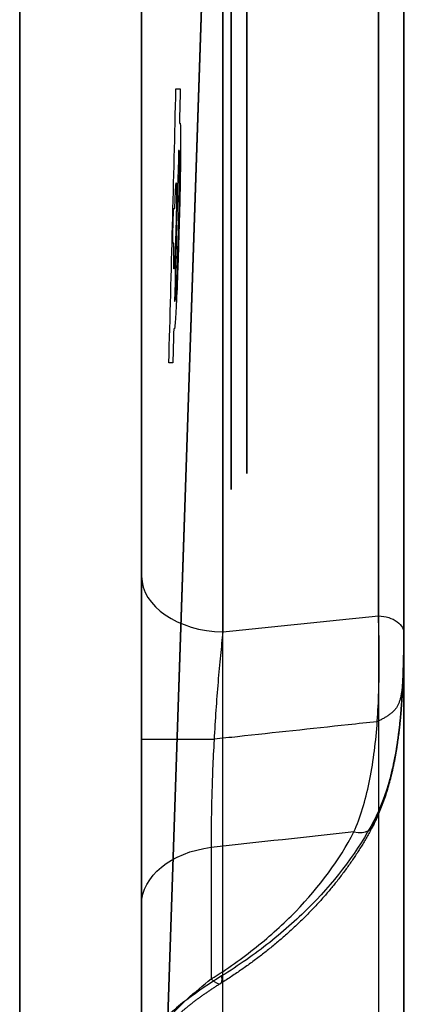
# Model space of a CAD drawing. Units: millimetres. Extents: x -62 to 86, y -90 to 90.
# Drawn here: x 78 to 85, y -60 to -41 of the extents above; entities that cross this region are included whole.
import ezdxf

# ---------------------------------------------------------------- set-up
doc = ezdxf.new("R2010")
doc.units = ezdxf.units.MM
for name, color, linetype, true_color in [('ORTHO$11', 7, 'CONTINUOUS', 0xffffff), ('ORTHO$12', 7, 'CONTINUOUS', 0xffffff), ('ORTHO$13', 7, 'CONTINUOUS', 0xffffff), ('ORTHO$14', 7, 'CONTINUOUS', 0xffffff), ('ORTHO$15', 7, 'CONTINUOUS', 0xffffff)]:
    doc.layers.add(name, color=color, linetype=linetype, true_color=true_color)

msp = doc.modelspace()

# ---------------------------------------------------------------- linework, layer by layer
at = {"layer": 'ORTHO$11', "color": 7, "linetype": 'Continuous'}
msp.add_line((82.5, 0), (80, -75), dxfattribs=at)
at = {"layer": 'ORTHO$11', "color": 7, "linetype": 'Continuous', "extrusion": (-1, 0, 0)}
msp.add_circle((0, 0, -77.684), 87.661, dxfattribs=at)
for centre, radius, start, end in [((0, 0, -84.978), 80.285, 275.29698, 311.0766), ((0, 0, -84.979), 80.247, 275.29242, 311.0766), ((0, 0, -81.544), 79.645, 341.10876, 71.43228)]:
    msp.add_arc(centre, radius, start, end, dxfattribs=at)
at = {"layer": 'ORTHO$11', "color": 7, "linetype": 'Continuous', "extrusion": (1, 0, 0)}
for centre, radius, end in [((0, 0, 84.497), 79.748, 198.88958), ((0, 0, 84.979), 80.247, 180)]:
    msp.add_arc(centre, radius, 108.92339, end, dxfattribs=at)
at = {"layer": 'ORTHO$11', "color": 7, "linetype": 'Continuous', "extrusion": (7.83452e-15, 0.753832, -0.657068)}
msp.add_arc((-84.479, -80.247), 0.5, 92, 184.257, dxfattribs=at)
at = {"layer": 'ORTHO$11', "color": 7, "linetype": 'Continuous', "extrusion": (0.374763, 0.716286, 0.588631)}
msp.add_arc((-100.414, -42.498, -44.36), 0.5, 117.9126, 200.019, dxfattribs=at)
at = {"layer": 'ORTHO$11', "color": 7, "linetype": 'Continuous', "extrusion": (0.812676, 0.508346, 0.284854)}
msp.add_arc((-93.057, -70.58, 18.261), 0.5, 131.8213, 218.7637, dxfattribs=at)
at = {"layer": 'ORTHO$11', "color": 7, "linetype": 'Continuous'}
for points, knots in [([(84.979, -52.728, -60.493), (84.979, -52.741, -60.482), (84.979, -52.772, -60.456), (84.979, -52.822, -60.417), (84.979, -52.877, -60.375), (84.978, -52.933, -60.335), (84.978, -52.99, -60.296), (84.977, -53.049, -60.259), (84.976, -53.108, -60.223), (84.975, -53.168, -60.189), (84.974, -53.229, -60.156), (84.972, -53.291, -60.125), (84.971, -53.353, -60.096), (84.969, -53.416, -60.069), (84.967, -53.48, -60.043), (84.964, -53.545, -60.018), (84.962, -53.611, -59.995), (84.959, -53.677, -59.974), (84.956, -53.744, -59.955), (84.952, -53.812, -59.937), (84.948, -53.879, -59.921), (84.944, -53.947, -59.906), (84.94, -54.016, -59.894), (84.935, -54.085, -59.883), (84.93, -54.155, -59.874), (84.924, -54.225, -59.866), (84.918, -54.296, -59.86), (84.911, -54.367, -59.856), (84.904, -54.439, -59.854), (84.896, -54.51, -59.853), (84.888, -54.582, -59.854), (84.879, -54.653, -59.857), (84.869, -54.725, -59.861), (84.859, -54.796, -59.868), (84.849, -54.868, -59.875), (84.837, -54.94, -59.885), (84.825, -55.011, -59.896), (84.812, -55.083, -59.909), (84.799, -55.154, -59.924), (84.784, -55.226, -59.94), (84.769, -55.297, -59.958), (84.753, -55.367, -59.977), (84.736, -55.437, -59.998), (84.719, -55.507, -60.021), (84.7, -55.576, -60.045), (84.681, -55.645, -60.07), (84.661, -55.714, -60.097), (84.64, -55.781, -60.126), (84.617, -55.848, -60.156), (84.594, -55.915, -60.187), (84.57, -55.98, -60.22), (84.545, -56.045, -60.254), (84.519, -56.109, -60.289), (84.493, -56.172, -60.325), (84.465, -56.234, -60.363), (84.436, -56.295, -60.401), (84.41, -56.347, -60.436), (84.394, -56.379, -60.458), (84.387, -56.391, -60.467)], [0, 0, 0, 0, 0.012855, 0.030066, 0.047272, 0.064478, 0.081689, 0.098906, 0.116136, 0.133381, 0.150647, 0.16795, 0.184917, 0.202009, 0.219208, 0.236494, 0.253843, 0.271235, 0.288647, 0.306054, 0.323429, 0.340761, 0.358038, 0.375487, 0.393071, 0.410769, 0.428559, 0.446419, 0.464325, 0.482256, 0.500186, 0.518091, 0.535974, 0.554055, 0.572221, 0.59047, 0.608799, 0.627205, 0.645687, 0.664241, 0.682863, 0.701551, 0.720036, 0.738902, 0.757783, 0.776693, 0.795643, 0.814646, 0.833714, 0.852856, 0.872083, 0.891409, 0.910943, 0.929929, 0.949106, 0.968456, 0.98796, 1, 1, 1, 1]), ([(84.978, -52.752, -60.521), (84.978, -52.877, -60.413), (84.977, -53.01, -60.319), (84.971, -53.292, -60.159), (84.967, -53.442, -60.093), (84.954, -53.753, -59.99), (84.945, -53.911, -59.955), (84.921, -54.233, -59.913), (84.906, -54.398, -59.908), (84.867, -54.721, -59.925), (84.843, -54.88, -59.947), (84.785, -55.193, -60.018), (84.751, -55.347, -60.067), (84.632, -55.786, -60.246), (84.531, -56.054, -60.41), (84.407, -56.288, -60.605)], [0, 0, 0, 0, 0.125, 0.125, 0.25, 0.25, 0.375, 0.375, 0.5, 0.5, 0.625, 0.625, 0.75, 0.75, 1, 1, 1, 1]), ([(84.387, -56.391, -60.467), (84.382, -56.401, -60.474), (84.362, -56.44, -60.503), (84.325, -56.508, -60.555), (84.276, -56.596, -60.62), (84.225, -56.684, -60.685), (84.172, -56.771, -60.75), (84.118, -56.857, -60.813), (84.062, -56.943, -60.876), (84.005, -57.029, -60.939), (83.946, -57.114, -61), (83.885, -57.199, -61.061), (83.823, -57.283, -61.122), (83.759, -57.367, -61.181), (83.694, -57.45, -61.24), (83.627, -57.533, -61.298), (83.559, -57.615, -61.355), (83.489, -57.696, -61.411), (83.418, -57.777, -61.467), (83.345, -57.858, -61.521), (83.271, -57.937, -61.575), (83.195, -58.016, -61.629), (83.118, -58.095, -61.681), (83.039, -58.172, -61.732), (82.96, -58.249, -61.782), (82.878, -58.325, -61.831), (82.796, -58.4, -61.88), (82.712, -58.475, -61.927), (82.626, -58.549, -61.974), (82.54, -58.622, -62.019), (82.452, -58.694, -62.064), (82.364, -58.765, -62.107), (82.274, -58.835, -62.149), (82.183, -58.904, -62.191), (82.091, -58.973, -62.231), (81.997, -59.04, -62.27), (81.902, -59.107, -62.308), (81.806, -59.173, -62.346), (81.709, -59.238, -62.382), (81.611, -59.302, -62.417), (81.542, -59.347, -62.441), (81.504, -59.37, -62.453), (81.5, -59.372, -62.454)], [0, 0, 0, 0, 0.008394, 0.034116, 0.059874, 0.085663, 0.111477, 0.13731, 0.163156, 0.189009, 0.214862, 0.240706, 0.266535, 0.292493, 0.318441, 0.344392, 0.370351, 0.396326, 0.422325, 0.448354, 0.474423, 0.500539, 0.526718, 0.552595, 0.57868, 0.60481, 0.630971, 0.657147, 0.683319, 0.709469, 0.735582, 0.761642, 0.787634, 0.813641, 0.839779, 0.86595, 0.892146, 0.918356, 0.944571, 0.970775, 0.996961, 1, 1, 1, 1]), ([(84.407, -56.288, -60.605), (84.111, -56.851, -61.075), (83.717, -57.38, -61.491), (82.986, -58.126, -62.036), (82.718, -58.367, -62.204), (82.145, -58.82, -62.505), (81.84, -59.033, -62.639), (81.518, -59.231, -62.754)], [0, 0, 0, 0, 0.5, 0.5, 0.75, 0.75, 1, 1, 1, 1]), ([(81.518, -59.231, -62.754), (81.296, -59.368, -62.834), (81.072, -59.518, -62.88), (80.644, -59.844, -62.896), (80.437, -60.023, -62.865), (80.17, -60.306, -62.758), (80.087, -60.405, -62.711), (79.941, -60.604, -62.602), (79.878, -60.704, -62.538), (79.775, -60.908, -62.394), (79.734, -61.012, -62.314), (79.681, -61.212, -62.144), (79.667, -61.311, -62.053), (79.667, -61.408, -61.957)], [0, 0, 0, 0, 0.25, 0.25, 0.5, 0.5, 0.625, 0.625, 0.75, 0.75, 0.875, 0.875, 1, 1, 1, 1]), ([(81.5, -59.372, -62.454), (81.489, -59.38, -62.459), (81.459, -59.398, -62.47), (81.41, -59.429, -62.486), (81.356, -59.465, -62.503), (81.302, -59.501, -62.517), (81.249, -59.537, -62.53), (81.196, -59.573, -62.541), (81.144, -59.61, -62.551), (81.093, -59.646, -62.558), (81.042, -59.683, -62.564), (80.993, -59.721, -62.568), (80.944, -59.758, -62.57), (80.897, -59.795, -62.571), (80.85, -59.833, -62.57), (80.805, -59.87, -62.567), (80.76, -59.908, -62.563), (80.716, -59.947, -62.557), (80.673, -59.985, -62.549), (80.631, -60.023, -62.54), (80.591, -60.061, -62.529), (80.552, -60.099, -62.517), (80.515, -60.136, -62.504), (80.479, -60.174, -62.489), (80.444, -60.212, -62.473), (80.409, -60.25, -62.455), (80.377, -60.287, -62.436), (80.345, -60.325, -62.415), (80.315, -60.362, -62.393), (80.286, -60.399, -62.371), (80.259, -60.436, -62.347), (80.234, -60.472, -62.322), (80.209, -60.507, -62.296), (80.187, -60.543, -62.268), (80.165, -60.578, -62.239), (80.144, -60.613, -62.209), (80.125, -60.648, -62.178), (80.108, -60.682, -62.146), (80.091, -60.716, -62.113), (80.077, -60.749, -62.079), (80.063, -60.781, -62.045), (80.051, -60.812, -62.009), (80.041, -60.843, -61.972), (80.031, -60.874, -61.934), (80.023, -60.904, -61.895), (80.016, -60.933, -61.855), (80.01, -60.962, -61.814), (80.006, -60.989, -61.771), (80.003, -61.016, -61.728), (80.001, -61.043, -61.683), (80, -61.063, -61.647), (80, -61.073, -61.627), (80, -61.076, -61.622)], [0, 0, 0, 0, 0.016154, 0.041185, 0.065882, 0.090271, 0.114406, 0.138329, 0.162014, 0.185438, 0.20858, 0.231424, 0.253954, 0.276167, 0.29809, 0.31994, 0.341665, 0.363216, 0.384544, 0.405604, 0.426354, 0.446756, 0.466784, 0.486668, 0.506684, 0.526606, 0.546396, 0.566015, 0.585429, 0.604604, 0.62351, 0.64212, 0.660435, 0.678897, 0.697613, 0.716255, 0.734808, 0.753261, 0.771605, 0.789834, 0.807946, 0.825942, 0.843851, 0.862437, 0.880796, 0.899224, 0.917763, 0.936467, 0.955395, 0.974618, 0.994221, 1, 1, 1, 1])]:
    msp.add_open_spline(points, degree=3, knots=knots, dxfattribs=at)
at = {"layer": 'ORTHO$12', "color": 7, "linetype": 'Continuous'}
msp.add_line((80, -75), (82.5, 0), dxfattribs=at)
at = {"layer": 'ORTHO$12', "color": 7, "linetype": 'Continuous', "extrusion": (-1, 0, 0)}
msp.add_circle((0, 0, -77.684), 87.661, dxfattribs=at)
at = {"layer": 'ORTHO$12', "color": 7, "linetype": 'Continuous', "extrusion": (1, 0, 0)}
for centre, radius, end in [((0, 0, 84.497), 79.748, 264.76361), ((0, 0, 84.979), 80.247, 264.7075)]:
    msp.add_arc(centre, radius, 228.92339, end, dxfattribs=at)
at = {"layer": 'ORTHO$12', "color": 7, "linetype": 'Continuous', "extrusion": (-1, 0, 0)}
for centre, radius, start in [((0, 0, -84.978), 80.285, 341.31551), ((0, 0, -84.979), 80.247, 0)]:
    msp.add_arc(centre, radius, start, 71.07661, dxfattribs=at)
at = {"layer": 'ORTHO$12', "color": 7, "linetype": 'Continuous'}
msp.add_open_spline([(84.387, -56.391, -60.467), (84.39, -56.386, -60.463), (84.403, -56.361, -60.446), (84.426, -56.316, -60.415), (84.456, -56.254, -60.376), (84.484, -56.192, -60.337), (84.511, -56.129, -60.3), (84.537, -56.066, -60.265), (84.562, -56.002, -60.231), (84.587, -55.936, -60.198), (84.61, -55.869, -60.166), (84.633, -55.803, -60.135), (84.654, -55.735, -60.106), (84.675, -55.667, -60.079), (84.694, -55.598, -60.053), (84.713, -55.529, -60.028), (84.731, -55.459, -60.005), (84.748, -55.388, -59.983), (84.765, -55.317, -59.963), (84.78, -55.246, -59.945), (84.795, -55.175, -59.928), (84.808, -55.104, -59.913), (84.821, -55.032, -59.9), (84.834, -54.96, -59.888), (84.845, -54.888, -59.878), (84.856, -54.816, -59.87), (84.867, -54.744, -59.863), (84.876, -54.672, -59.858), (84.885, -54.601, -59.855), (84.894, -54.529, -59.853), (84.902, -54.458, -59.853), (84.909, -54.387, -59.855), (84.916, -54.315, -59.859), (84.922, -54.244, -59.865), (84.928, -54.173, -59.872), (84.934, -54.103, -59.88), (84.939, -54.033, -59.891), (84.943, -53.964, -59.903), (84.947, -53.896, -59.917), (84.951, -53.828, -59.933), (84.955, -53.761, -59.95), (84.958, -53.694, -59.969), (84.961, -53.628, -59.99), (84.964, -53.562, -60.012), (84.966, -53.496, -60.036), (84.968, -53.432, -60.062), (84.97, -53.368, -60.089), (84.972, -53.306, -60.118), (84.973, -53.245, -60.148), (84.975, -53.184, -60.18), (84.976, -53.124, -60.214), (84.977, -53.064, -60.249), (84.978, -53.006, -60.286), (84.978, -52.948, -60.324), (84.979, -52.892, -60.364), (84.979, -52.836, -60.406), (84.979, -52.782, -60.448), (84.979, -52.746, -60.478), (84.979, -52.728, -60.493), (84.979, -52.728, -60.493)], degree=3, knots=[0, 0, 0, 0, 0.00504, 0.024787, 0.044423, 0.063922, 0.083264, 0.102428, 0.121343, 0.141008, 0.160196, 0.179308, 0.198352, 0.217339, 0.23628, 0.255186, 0.27407, 0.292945, 0.311817, 0.330384, 0.348951, 0.367459, 0.385906, 0.404288, 0.422602, 0.440846, 0.459016, 0.47711, 0.495137, 0.512993, 0.530853, 0.548732, 0.566605, 0.584445, 0.602231, 0.619939, 0.637547, 0.655031, 0.672374, 0.689594, 0.706916, 0.72428, 0.741667, 0.759052, 0.776408, 0.793713, 0.810945, 0.828081, 0.845097, 0.861934, 0.879204, 0.896459, 0.913703, 0.93094, 0.948173, 0.965408, 0.982648, 0.999897, 1, 1, 1, 1], dxfattribs=at)
at = {"layer": 'ORTHO$13', "color": 7, "linetype": 'Continuous'}
msp.add_line((81.322, -56.79, -59.727), (81.322, -59.287, -62.097), dxfattribs=at)
at = {"layer": 'ORTHO$13', "color": 7, "linetype": 'Continuous', "extrusion": (-1, 0, 0)}
msp.add_circle((0, 0, -77.684), 87.661, dxfattribs=at)
for centre, radius, start, end in [((0, 0, -84.978), 80.285, 275.29698, 311.0766), ((0, 0, -84.979), 80.247, 275.29245, 311.0766), ((0, 0, -84.978), 80.285, 341.31551, 71.07661), ((0, 0, -84.979), 80.247, 341.29036, 71.07661)]:
    msp.add_arc(centre, radius, start, end, dxfattribs=at)
at = {"layer": 'ORTHO$13', "color": 7, "linetype": 'Continuous', "extrusion": (7.83452e-15, 0.753832, -0.657068)}
msp.add_arc((-84.479, -80.247), 0.5, 92, 184.257, dxfattribs=at)
at = {"layer": 'ORTHO$13', "color": 7, "linetype": 'Continuous', "extrusion": (0, -1, -0.000230789)}
msp.add_arc((81.6, -57.325, 54.754), 1.6, 180.0006, 261.9531, dxfattribs=at)
at = {"layer": 'ORTHO$13', "color": 7, "linetype": 'Continuous', "extrusion": (0.374763, 0.716286, 0.588631)}
msp.add_arc((-100.414, -42.498, -44.36), 0.5, 117.9126, 200.019, dxfattribs=at)
at = {"layer": 'ORTHO$13', "color": 7, "linetype": 'Continuous', "extrusion": (0, -0.725374, -0.688355)}
msp.add_arc((81.6, -2.657, 82.307), 1.6, 180, 260, dxfattribs=at)
at = {"layer": 'ORTHO$13', "color": 7, "linetype": 'Continuous', "extrusion": (0.812676, 0.508346, 0.284854)}
msp.add_arc((-93.057, -70.58, 18.261), 0.5, 131.8213, 218.7637, dxfattribs=at)
at = {"layer": 'ORTHO$13', "color": 7, "linetype": 'Continuous', "extrusion": (-0.173648, 0.677897, -0.714354)}
msp.add_ellipse((135.481, 9.487, -9.998), major_axis=(479.29, 58.174, -61.303), ratio=0.170209, start_param=1.678349, end_param=1.684036, dxfattribs=at)
at = {"layer": 'ORTHO$13', "color": 7, "linetype": 'Continuous'}
for points, knots in [([(84.031, -56.499, -60.109), (84.092, -56.361, -59.994), (84.147, -56.212, -59.889), (84.244, -55.898, -59.706), (84.285, -55.734, -59.627), (84.357, -55.389, -59.498), (84.387, -55.207, -59.447), (84.436, -54.842, -59.379), (84.455, -54.657, -59.36), (84.484, -54.282, -59.357), (84.494, -54.092, -59.372), (84.507, -53.724, -59.435), (84.51, -53.543, -59.482), (84.513, -53.188, -59.612), (84.511, -53.017, -59.693), (84.506, -52.695, -59.883), (84.502, -52.543, -59.992), (84.497, -52.4, -60.116)], [0, 0, 0, 0, 0.125, 0.125, 0.25, 0.25, 0.375, 0.375, 0.5, 0.5, 0.625, 0.625, 0.75, 0.75, 0.875, 0.875, 1, 1, 1, 1]), ([(81.544, -52.704, -59.713), (81.527, -52.844, -59.588), (81.511, -52.994, -59.477), (81.48, -53.311, -59.283), (81.465, -53.479, -59.199), (81.436, -53.829, -59.063), (81.422, -54.008, -59.011), (81.397, -54.373, -58.941), (81.386, -54.562, -58.923), (81.365, -54.937, -58.921), (81.356, -55.122, -58.937), (81.341, -55.489, -59.005), (81.335, -55.672, -59.057), (81.326, -56.02, -59.194), (81.323, -56.187, -59.279), (81.32, -56.503, -59.48), (81.32, -56.653, -59.597), (81.322, -56.79, -59.727)], [0, 0, 0, 0, 0.125, 0.125, 0.25, 0.25, 0.375, 0.375, 0.5, 0.5, 0.625, 0.625, 0.75, 0.75, 0.875, 0.875, 1, 1, 1, 1]), ([(84.978, -52.752, -60.521), (84.978, -52.877, -60.413), (84.977, -53.01, -60.319), (84.971, -53.292, -60.159), (84.967, -53.442, -60.093), (84.954, -53.753, -59.99), (84.945, -53.911, -59.955), (84.921, -54.233, -59.913), (84.906, -54.398, -59.908), (84.867, -54.721, -59.925), (84.843, -54.88, -59.947), (84.785, -55.193, -60.018), (84.751, -55.347, -60.067), (84.632, -55.786, -60.246), (84.531, -56.054, -60.41), (84.407, -56.288, -60.605)], [0, 0, 0, 0, 0.125, 0.125, 0.25, 0.25, 0.375, 0.375, 0.5, 0.5, 0.625, 0.625, 0.75, 0.75, 1, 1, 1, 1]), ([(84.979, -52.728, -60.493), (84.979, -52.736, -60.486), (84.979, -52.762, -60.463), (84.979, -52.806, -60.425), (84.979, -52.861, -60.38), (84.978, -52.919, -60.336), (84.978, -52.977, -60.292), (84.977, -53.037, -60.25), (84.976, -53.099, -60.209), (84.975, -53.163, -60.168), (84.973, -53.229, -60.129), (84.971, -53.299, -60.088), (84.969, -53.373, -60.047), (84.965, -53.454, -60.005), (84.961, -53.543, -59.96), (84.956, -53.628, -59.917), (84.95, -53.704, -59.878), (84.945, -53.763, -59.847), (84.939, -53.814, -59.82), (84.933, -53.857, -59.795), (84.927, -53.896, -59.772), (84.92, -53.933, -59.749), (84.912, -53.968, -59.725), (84.903, -54, -59.702), (84.893, -54.029, -59.68), (84.883, -54.056, -59.658), (84.872, -54.082, -59.637), (84.859, -54.106, -59.615), (84.846, -54.129, -59.594), (84.83, -54.152, -59.572), (84.813, -54.174, -59.55), (84.793, -54.197, -59.528), (84.772, -54.218, -59.506), (84.75, -54.238, -59.485), (84.726, -54.257, -59.465), (84.701, -54.276, -59.447), (84.675, -54.294, -59.43), (84.647, -54.311, -59.414), (84.619, -54.328, -59.401), (84.59, -54.345, -59.388), (84.561, -54.361, -59.378), (84.531, -54.377, -59.37), (84.502, -54.393, -59.363), (84.483, -54.403, -59.36), (84.474, -54.408, -59.359)], [0, 0, 0, 0, 0.014343, 0.046507, 0.07884, 0.111382, 0.144178, 0.177288, 0.210782, 0.244754, 0.279328, 0.314736, 0.354249, 0.394505, 0.438599, 0.488558, 0.524104, 0.553726, 0.579363, 0.602093, 0.621938, 0.641181, 0.661934, 0.679519, 0.696378, 0.712679, 0.728564, 0.744146, 0.759514, 0.774735, 0.791538, 0.808258, 0.824882, 0.841422, 0.857881, 0.874254, 0.890534, 0.906715, 0.922795, 0.938775, 0.954656, 0.970445, 0.986148, 1, 1, 1, 1]), ([(84.474, -54.406, -59.359), (84.29, -54.426, -59.333), (83.406, -54.521, -59.208), (82.373, -54.632, -59.063), (81.525, -54.723, -58.943), (81.376, -54.739, -58.922)], [0, 0, 0, 0, 0.178221, 0.855858, 1, 1, 1, 1]), ([(84.407, -56.288, -60.605), (84.111, -56.851, -61.075), (83.717, -57.38, -61.491), (82.986, -58.126, -62.036), (82.718, -58.367, -62.204), (82.145, -58.82, -62.505), (81.84, -59.033, -62.639), (81.518, -59.231, -62.754)], [0, 0, 0, 0, 0.5, 0.5, 0.75, 0.75, 1, 1, 1, 1]), ([(81.518, -59.231, -62.754), (81.296, -59.368, -62.834), (81.072, -59.518, -62.88), (80.644, -59.844, -62.896), (80.437, -60.023, -62.865), (80.17, -60.306, -62.758), (80.087, -60.405, -62.711), (79.941, -60.604, -62.602), (79.878, -60.704, -62.538), (79.775, -60.908, -62.394), (79.734, -61.012, -62.314), (79.681, -61.212, -62.144), (79.667, -61.311, -62.053), (79.667, -61.408, -61.957)], [0, 0, 0, 0, 0.25, 0.25, 0.5, 0.5, 0.625, 0.625, 0.75, 0.75, 0.875, 0.875, 1, 1, 1, 1]), ([(80, -61.076, -61.623), (80, -61.001, -61.695), (80.01, -60.924, -61.763), (80.049, -60.766, -61.89), (80.079, -60.684, -61.949), (80.155, -60.52, -62.052), (80.201, -60.439, -62.096), (80.307, -60.278, -62.17), (80.367, -60.197, -62.2), (80.56, -59.963, -62.263), (80.709, -59.813, -62.271), (81.012, -59.536, -62.226), (81.169, -59.407, -62.174), (81.322, -59.287, -62.097)], [0, 0, 0, 0, 0.125, 0.125, 0.25, 0.25, 0.375, 0.375, 0.5, 0.5, 0.75, 0.75, 1, 1, 1, 1])]:
    msp.add_open_spline(points, degree=3, knots=knots, dxfattribs=at)
at = {"layer": 'ORTHO$13', "color": 7, "linetype": 'Continuous', "extrusion": (-0.173648, 0.677897, -0.714354)}
msp.add_open_spline([(81.322, -59.287, -62.097), (81.624, -59.098, -61.991), (81.909, -58.897, -61.869), (82.444, -58.469, -61.593), (82.696, -58.241, -61.438), (83.383, -57.533, -60.934), (83.753, -57.031, -60.547), (84.031, -56.499, -60.109)], degree=3, knots=[0, 0, 0, 0, 0.25, 0.25, 0.5, 0.5, 1, 1, 1, 1], dxfattribs=at)
at = {"layer": 'ORTHO$14', "color": 7, "linetype": 'Continuous', "extrusion": (-1, 0, 0)}
msp.add_circle((0, 0, -77.684), 87.661, dxfattribs=at)
at = {"layer": 'ORTHO$14', "color": 7, "linetype": 'Continuous', "extrusion": (1, 0, 0)}
for centre, radius, end in [((0, 0, 84.497), 79.748, 198.88958), ((0, 0, 84.979), 80.247, 198.70912)]:
    msp.add_arc(centre, radius, 108.92339, end, dxfattribs=at)
at = {"layer": 'ORTHO$15', "color": 7, "linetype": 'Continuous'}
for p, q in [((81.322, -56.79, -59.727), (81.322, -59.287, -62.097)), ((80, -61.076, -61.623), (80, -57.874, -58.584))]:
    msp.add_line(p, q, dxfattribs=at)
at = {"layer": 'ORTHO$15', "color": 7, "linetype": 'Continuous', "extrusion": (-1, 0, 0)}
for centre, radius in [((0, 0, -77.684), 87.661), ((45, -43, -81.7), 5), ((45, -43, -82), 1.921)]:
    msp.add_circle(centre, radius, dxfattribs=at)
at = {"layer": 'ORTHO$15', "color": 7, "linetype": 'Continuous', "extrusion": (1, 0, 0)}
for centre, radius in [((-45, -43, 82), 4.7), ((-45, -43, 81.7), 1.621)]:
    msp.add_circle(centre, radius, dxfattribs=at)
for centre, radius, start, end in [((0, 0, 84.497), 79.748, 228.92339, 264.76361), ((0, 0, 80), 78.046, 228.56772, 258.81027), ((0, 0, 80), 78.046, 108.56772, 198.65371), ((0, 0, 84.497), 79.748, 108.92339, 198.88958)]:
    msp.add_arc(centre, radius, start, end, dxfattribs=at)
at = {"layer": 'ORTHO$15', "color": 7, "linetype": 'Continuous', "extrusion": (-1, 0, 0)}
for centre, radius, start, end in [((0, 0, -84.978), 80.285, 275.29698, 311.0766), ((0, 0, -81.544), 79.645, 275.44251, 311.43228), ((0, 0, -80), 75, 283.61735, 57.20529), ((0, 0, -81.544), 79.645, 341.10876, 71.43228), ((0, 0, -84.978), 80.285, 341.31551, 71.07661)]:
    msp.add_arc(centre, radius, start, end, dxfattribs=at)
at = {"layer": 'ORTHO$15', "color": 7, "linetype": 'Continuous', "extrusion": (0, -0.749738, 0.661734)}
msp.add_arc((81.6, -78.046), 1.6, 180, 268, dxfattribs=at)
at = {"layer": 'ORTHO$15', "color": 7, "linetype": 'Continuous', "extrusion": (7.83452e-15, 0.753832, -0.657068)}
msp.add_arc((-84.479, -80.247), 0.5, 92, 184.257, dxfattribs=at)
at = {"layer": 'ORTHO$15', "color": 7, "linetype": 'Continuous', "extrusion": (0.374763, 0.716286, 0.588631)}
msp.add_arc((-100.414, -42.498, -44.36), 0.5, 117.9126, 200.019, dxfattribs=at)
at = {"layer": 'ORTHO$15', "color": 7, "linetype": 'Continuous', "extrusion": (0, -0.725374, -0.688355)}
msp.add_arc((81.6, -2.657, 82.307), 1.6, 180, 260, dxfattribs=at)
at = {"layer": 'ORTHO$15', "color": 7, "linetype": 'Continuous', "extrusion": (0.812676, 0.508346, 0.284854)}
msp.add_arc((-93.057, -70.58, 18.261), 0.5, 131.8213, 218.7637, dxfattribs=at)
at = {"layer": 'ORTHO$15', "color": 7, "linetype": 'Continuous', "extrusion": (-0.173648, 0.677897, -0.714354)}
msp.add_ellipse((135.481, 9.487, -9.998), major_axis=(479.29, 58.174, -61.303), ratio=0.170209, start_param=1.678349, end_param=1.684036, dxfattribs=at)
at = {"layer": 'ORTHO$15', "color": 7, "linetype": 'Continuous', "extrusion": (-6.21613e-12, -9.61523e-07, -1)}
msp.add_open_spline([(80.517, -47.6, -35.7), (80.563, -45.866, -35.7), (80.608, -44.133, -35.7), (80.652, -42.399, -35.7)], degree=3, dxfattribs=at)
at = {"layer": 'ORTHO$15', "color": 7, "linetype": 'Continuous', "extrusion": (2.58748e-12, 1, -1.28234e-06)}
msp.add_open_spline([(80.652, -42.399, -35.7), (80.68, -42.399, -34.4), (80.707, -42.399, -33.101), (80.733, -42.399, -31.801)], degree=3, dxfattribs=at)
at = {"layer": 'ORTHO$15', "color": 7, "linetype": 'Continuous', "extrusion": (7.6969e-11, 7.6871e-06, -1)}
msp.add_open_spline([(80.733, -42.399, -31.801), (80.728, -42.616, -31.801), (80.722, -42.833, -31.801), (80.716, -43.05, -31.801)], degree=3, dxfattribs=at)
at = {"layer": 'ORTHO$15', "color": 7, "linetype": 'Continuous'}
for points, knots in [([(80.729, -43.05, -31.152), (80.732, -43.05, -31.009), (80.734, -43.065, -30.869), (80.737, -43.125, -30.595), (80.739, -43.171, -30.459), (80.741, -43.349, -30.076), (80.741, -43.525, -29.845), (80.737, -43.846, -29.573), (80.735, -43.965, -29.492), (80.731, -44.214, -29.36), (80.728, -44.344, -29.308), (80.719, -44.753, -29.195), (80.711, -45.041, -29.18), (80.698, -45.46, -29.249), (80.694, -45.595, -29.287), (80.684, -45.856, -29.393), (80.68, -45.982, -29.46), (80.666, -46.33, -29.698), (80.656, -46.529, -29.909), (80.644, -46.746, -30.271), (80.64, -46.806, -30.401), (80.632, -46.895, -30.668), (80.629, -46.925, -30.805), (80.623, -46.954, -31.088), (80.62, -46.95, -31.231), (80.615, -46.95, -31.516), (80.612, -46.95, -31.658), (80.61, -46.95, -31.801)], [0, 0, 0, 0, 0.0625, 0.0625, 0.125, 0.125, 0.25, 0.25, 0.3125, 0.3125, 0.375, 0.375, 0.5, 0.5, 0.5625, 0.5625, 0.625, 0.625, 0.75, 0.75, 0.8125, 0.8125, 0.875, 0.875, 0.9375, 0.9375, 1, 1, 1, 1]), ([(80.636, -46.429, -31.152), (80.638, -46.429, -31.044), (80.641, -46.417, -30.938), (80.646, -46.37, -30.73), (80.649, -46.334, -30.627), (80.658, -46.195, -30.339), (80.665, -46.058, -30.167), (80.675, -45.808, -29.967), (80.679, -45.716, -29.909), (80.686, -45.524, -29.816), (80.689, -45.424, -29.781), (80.696, -45.213, -29.733), (80.699, -45.107, -29.721), (80.705, -44.894, -29.721), (80.708, -44.785, -29.733), (80.715, -44.473, -29.804), (80.719, -44.275, -29.9), (80.722, -44.025, -30.099), (80.723, -43.948, -30.176), (80.723, -43.815, -30.343), (80.723, -43.758, -30.433), (80.722, -43.617, -30.725), (80.719, -43.57, -30.937), (80.71, -43.57, -31.369), (80.706, -43.57, -31.585), (80.702, -43.57, -31.801)], [0, 0, 0, 0, 0.0625, 0.0625, 0.125, 0.125, 0.25, 0.25, 0.3125, 0.3125, 0.375, 0.375, 0.4375, 0.4375, 0.5, 0.5, 0.625, 0.625, 0.6875, 0.6875, 0.75, 0.75, 0.875, 0.875, 1, 1, 1, 1]), ([(80.63, -44.672, -33.951), (80.633, -44.586, -33.913), (80.636, -44.509, -33.862), (80.642, -44.372, -33.734), (80.645, -44.315, -33.66), (80.651, -44.229, -33.494), (80.653, -44.201, -33.405), (80.657, -44.181, -33.266), (80.658, -44.179, -33.219), (80.659, -44.182, -33.127), (80.66, -44.188, -33.08), (80.661, -44.207, -32.988), (80.662, -44.22, -32.944), (80.663, -44.254, -32.858), (80.663, -44.275, -32.816), (80.663, -44.324, -32.736), (80.663, -44.351, -32.698), (80.663, -44.412, -32.628), (80.663, -44.446, -32.596), (80.662, -44.519, -32.537), (80.661, -44.557, -32.511), (80.66, -44.638, -32.465), (80.659, -44.68, -32.446), (80.658, -44.769, -32.414), (80.657, -44.813, -32.403), (80.654, -44.905, -32.387), (80.653, -44.951, -32.383), (80.651, -45.045, -32.383), (80.649, -45.091, -32.387), (80.647, -45.183, -32.402), (80.645, -45.228, -32.414), (80.642, -45.316, -32.445), (80.641, -45.358, -32.464), (80.638, -45.439, -32.51), (80.636, -45.478, -32.536), (80.633, -45.551, -32.595), (80.631, -45.584, -32.627), (80.628, -45.645, -32.697), (80.627, -45.673, -32.735), (80.624, -45.722, -32.815), (80.623, -45.742, -32.856), (80.621, -45.768, -32.921), (80.62, -45.776, -32.943), (80.619, -45.789, -32.987), (80.618, -45.795, -33.01), (80.617, -45.809, -33.079), (80.615, -45.815, -33.125), (80.614, -45.817, -33.194), (80.614, -45.817, -33.217), (80.613, -45.815, -33.264), (80.612, -45.813, -33.288), (80.611, -45.804, -33.357), (80.611, -45.793, -33.402), (80.61, -45.772, -33.468), (80.61, -45.764, -33.49), (80.609, -45.746, -33.533), (80.609, -45.737, -33.555), (80.609, -45.704, -33.617), (80.609, -45.68, -33.656), (80.609, -45.624, -33.73), (80.609, -45.592, -33.765), (80.609, -45.524, -33.829), (80.61, -45.488, -33.858), (80.611, -45.41, -33.909), (80.612, -45.369, -33.932), (80.612, -45.326, -33.951)], [0, 0, 0, 0, 0.0625, 0.0625, 0.125, 0.125, 0.1875, 0.1875, 0.21875, 0.21875, 0.25, 0.25, 0.28125, 0.28125, 0.3125, 0.3125, 0.34375, 0.34375, 0.375, 0.375, 0.40625, 0.40625, 0.4375, 0.4375, 0.46875, 0.46875, 0.5, 0.5, 0.53125, 0.53125, 0.5625, 0.5625, 0.59375, 0.59375, 0.625, 0.625, 0.65625, 0.65625, 0.6875, 0.6875, 0.71875, 0.71875, 0.734375, 0.734375, 0.75, 0.75, 0.78125, 0.78125, 0.796875, 0.796875, 0.8125, 0.8125, 0.84375, 0.84375, 0.859375, 0.859375, 0.875, 0.875, 0.90625, 0.90625, 0.9375, 0.9375, 0.96875, 0.96875, 1, 1, 1, 1]), ([(80.588, -45.326, -35.133), (80.588, -45.326, -35.133), (80.588, -45.326, -35.133), (80.588, -45.325, -35.133), (80.588, -45.325, -35.133), (80.589, -45.322, -35.133), (80.589, -45.319, -35.133), (80.589, -45.308, -35.133), (80.589, -45.299, -35.133), (80.59, -45.253, -35.133), (80.591, -45.216, -35.133), (80.596, -45.032, -35.133), (80.6, -44.885, -35.133), (80.604, -44.716, -35.133), (80.605, -44.694, -35.133), (80.606, -44.672, -35.133)], [0, 0, 0, 0, 0.000652, 0.000652, 0.00329, 0.00329, 0.013839, 0.013839, 0.056037, 0.056037, 0.224827, 0.224827, 0.899988, 0.899988, 1, 1, 1, 1]), ([(80.606, -44.672, -35.133), (80.606, -44.672, -35.133), (80.606, -44.672, -35.132), (80.606, -44.672, -35.131), (80.606, -44.672, -35.131), (80.606, -44.672, -35.127), (80.606, -44.672, -35.123), (80.606, -44.672, -35.107), (80.606, -44.672, -35.094), (80.608, -44.672, -35.03), (80.609, -44.672, -34.979), (80.614, -44.672, -34.722), (80.618, -44.672, -34.516), (80.625, -44.672, -34.19), (80.627, -44.672, -34.071), (80.63, -44.672, -33.951)], [0, 0, 0, 0, 0.000506, 0.000506, 0.002545, 0.002545, 0.010704, 0.010704, 0.043339, 0.043339, 0.173877, 0.173877, 0.696031, 0.696031, 1, 1, 1, 1]), ([(84.031, -56.499, -60.109), (84.092, -56.361, -59.994), (84.147, -56.212, -59.889), (84.244, -55.898, -59.706), (84.285, -55.734, -59.627), (84.357, -55.389, -59.498), (84.387, -55.207, -59.447), (84.436, -54.842, -59.379), (84.455, -54.657, -59.36), (84.484, -54.282, -59.357), (84.494, -54.092, -59.372), (84.507, -53.724, -59.435), (84.51, -53.543, -59.482), (84.513, -53.188, -59.612), (84.511, -53.017, -59.693), (84.506, -52.695, -59.883), (84.502, -52.543, -59.992), (84.497, -52.4, -60.116)], [0, 0, 0, 0, 0.125, 0.125, 0.25, 0.25, 0.375, 0.375, 0.5, 0.5, 0.625, 0.625, 0.75, 0.75, 0.875, 0.875, 1, 1, 1, 1]), ([(81.544, -52.704, -59.713), (81.527, -52.844, -59.588), (81.511, -52.994, -59.477), (81.48, -53.311, -59.283), (81.465, -53.479, -59.199), (81.436, -53.829, -59.063), (81.422, -54.008, -59.011), (81.397, -54.373, -58.941), (81.386, -54.562, -58.923), (81.365, -54.937, -58.921), (81.356, -55.122, -58.937), (81.341, -55.489, -59.005), (81.335, -55.672, -59.057), (81.326, -56.02, -59.194), (81.323, -56.187, -59.279), (81.32, -56.503, -59.48), (81.32, -56.653, -59.597), (81.322, -56.79, -59.727)], [0, 0, 0, 0, 0.125, 0.125, 0.25, 0.25, 0.375, 0.375, 0.5, 0.5, 0.625, 0.625, 0.75, 0.75, 0.875, 0.875, 1, 1, 1, 1]), ([(84.978, -52.752, -60.521), (84.978, -52.877, -60.413), (84.977, -53.01, -60.319), (84.971, -53.292, -60.159), (84.967, -53.442, -60.093), (84.954, -53.753, -59.99), (84.945, -53.911, -59.955), (84.921, -54.233, -59.913), (84.906, -54.398, -59.908), (84.867, -54.721, -59.925), (84.843, -54.88, -59.947), (84.785, -55.193, -60.018), (84.751, -55.347, -60.067), (84.632, -55.786, -60.246), (84.531, -56.054, -60.41), (84.407, -56.288, -60.605)], [0, 0, 0, 0, 0.125, 0.125, 0.25, 0.25, 0.375, 0.375, 0.5, 0.5, 0.625, 0.625, 0.75, 0.75, 1, 1, 1, 1]), ([(84.407, -56.288, -60.605), (84.111, -56.851, -61.075), (83.717, -57.38, -61.491), (82.986, -58.126, -62.036), (82.718, -58.367, -62.204), (82.145, -58.82, -62.505), (81.84, -59.033, -62.639), (81.518, -59.231, -62.754)], [0, 0, 0, 0, 0.5, 0.5, 0.75, 0.75, 1, 1, 1, 1]), ([(81.518, -59.231, -62.754), (81.296, -59.368, -62.834), (81.072, -59.518, -62.88), (80.644, -59.844, -62.896), (80.437, -60.023, -62.865), (80.17, -60.306, -62.758), (80.087, -60.405, -62.711), (79.941, -60.604, -62.602), (79.878, -60.704, -62.538), (79.775, -60.908, -62.394), (79.734, -61.012, -62.314), (79.681, -61.212, -62.144), (79.667, -61.311, -62.053), (79.667, -61.408, -61.957)], [0, 0, 0, 0, 0.25, 0.25, 0.5, 0.5, 0.625, 0.625, 0.75, 0.75, 0.875, 0.875, 1, 1, 1, 1]), ([(80, -61.076, -61.623), (80, -61.001, -61.695), (80.01, -60.924, -61.763), (80.049, -60.766, -61.89), (80.079, -60.684, -61.949), (80.155, -60.52, -62.052), (80.201, -60.439, -62.096), (80.307, -60.278, -62.17), (80.367, -60.197, -62.2), (80.56, -59.963, -62.263), (80.709, -59.813, -62.271), (81.012, -59.536, -62.226), (81.169, -59.407, -62.174), (81.322, -59.287, -62.097)], [0, 0, 0, 0, 0.125, 0.125, 0.25, 0.25, 0.375, 0.375, 0.5, 0.5, 0.75, 0.75, 1, 1, 1, 1])]:
    msp.add_open_spline(points, degree=3, knots=knots, dxfattribs=at)
at = {"layer": 'ORTHO$15', "color": 7, "linetype": 'Continuous', "extrusion": (0, 1, 0)}
for points, knots in [([(80.716, -43.05, -31.801), (80.718, -43.05, -31.692), (80.72, -43.05, -31.584), (80.724, -43.05, -31.367), (80.727, -43.05, -31.26), (80.729, -43.05, -31.152)], [0, 0, 0, 0, 0.501262, 0.501262, 1, 1, 1, 1]), ([(80.612, -45.326, -33.951), (80.606, -45.326, -34.246), (80.6, -45.326, -34.541), (80.592, -45.326, -34.935), (80.59, -45.326, -35.034), (80.588, -45.326, -35.133)], [0, 0, 0, 0, 0.749005, 0.749005, 1, 1, 1, 1])]:
    msp.add_open_spline(points, degree=3, knots=knots, dxfattribs=at)
at = {"layer": 'ORTHO$15', "color": 7, "linetype": 'Continuous'}
for points in [[(80.702, -43.57, -31.801), (80.676, -44.523, -31.801), (80.65, -45.476, -31.801), (80.624, -46.429, -31.801)], [(81.544, -52.704, -59.713), (82.528, -52.603, -59.848), (83.513, -52.501, -59.982), (84.497, -52.4, -60.116)]]:
    msp.add_open_spline(points, degree=3, dxfattribs=at)
at = {"layer": 'ORTHO$15', "color": 7, "linetype": 'Continuous', "extrusion": (7.84991e-11, 1, 7.70499e-06)}
msp.add_open_spline([(80.624, -46.429, -31.801), (80.628, -46.429, -31.584), (80.632, -46.429, -31.368), (80.636, -46.429, -31.152)], degree=3, dxfattribs=at)
at = {"layer": 'ORTHO$15', "color": 7, "linetype": 'Continuous', "extrusion": (-1.43883e-10, -7.70012e-06, -1)}
msp.add_open_spline([(80.61, -46.95, -31.801), (80.604, -47.167, -31.801), (80.598, -47.383, -31.801), (80.592, -47.6, -31.801)], degree=3, dxfattribs=at)
at = {"layer": 'ORTHO$15', "color": 7, "linetype": 'Continuous', "extrusion": (5.96867e-12, 1, -1.28234e-06)}
msp.add_open_spline([(80.592, -47.6, -31.801), (80.568, -47.6, -33.101), (80.543, -47.6, -34.4), (80.517, -47.6, -35.7)], degree=3, dxfattribs=at)
at = {"layer": 'ORTHO$15', "color": 7, "linetype": 'Continuous', "extrusion": (1, 0, 0)}
msp.add_open_spline([(80, -57.874, -58.584), (80, -57.666, -58.386), (80, -57.438, -58.208), (80, -56.958, -57.901), (80, -56.706, -57.771), (80, -56.178, -57.559), (80, -55.9, -57.477), (80, -55.342, -57.368), (80, -55.06, -57.34), (80, -54.49, -57.335), (80, -54.202, -57.36), (80, -53.644, -57.46), (80, -53.37, -57.536), (80, -52.834, -57.738), (80, -52.576, -57.863), (80, -52.09, -58.156), (80, -51.861, -58.324), (80, -51.645, -58.514)], degree=3, knots=[0, 0, 0, 0, 0.125, 0.125, 0.25, 0.25, 0.375, 0.375, 0.5, 0.5, 0.625, 0.625, 0.75, 0.75, 0.875, 0.875, 1, 1, 1, 1], dxfattribs=at)
at = {"layer": 'ORTHO$15', "color": 7, "linetype": 'Continuous', "extrusion": (-0.173648, 0.677897, -0.714354)}
msp.add_open_spline([(81.322, -59.287, -62.097), (81.624, -59.098, -61.991), (81.909, -58.897, -61.869), (82.444, -58.469, -61.593), (82.696, -58.241, -61.438), (83.383, -57.533, -60.934), (83.753, -57.031, -60.547), (84.031, -56.499, -60.109)], degree=3, knots=[0, 0, 0, 0, 0.25, 0.25, 0.5, 0.5, 1, 1, 1, 1], dxfattribs=at)

doc.saveas('drawing.dxf')
